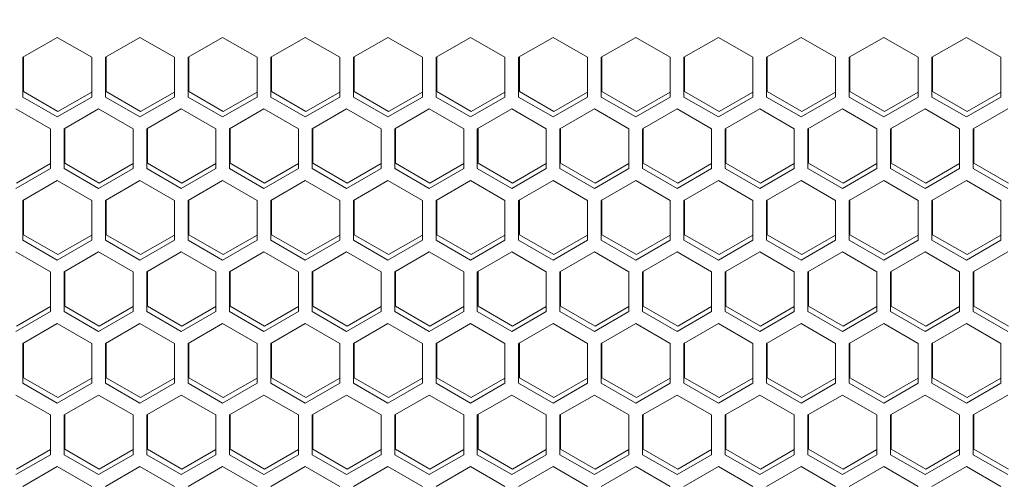
# Model space of a CAD drawing. Units: millimetres. Extents: x -86 to 103, y -13 to 155.
# Drawn here: x -2 to 5, y 63 to 67 of the extents above; entities that cross this region are included whole.
import ezdxf

# ---------------------------------------------------------------- set-up
doc = ezdxf.new("R2010")
doc.units = ezdxf.units.MM
doc.header["$PDSIZE"] = -1
doc.dimstyles.new('СПДС', dxfattribs={"dimtxt": 3, "dimasz": 4, "dimexe": 1, "dimexo": 0, "dimgap": 1.5, "dimtad": 1, "dimdec": 1, "dimlfac": 20, "dimzin": 0, "dimtxsty": 'Standard', "dimcen": 2.5, "dimazin": 0, "dimtfac": 1, "dimtdec": 1, "dimtmove": 0, "dimatfit": 3, "dimfxl": 0, "dimtzin": 0, "dimarcsym": 0})

# ---------------------------------------------------------------- blocks, each defined once
blk = doc.blocks.new('*D17')
at = {"color": 0, "lineweight": -2}
for p, q in [((4.195, 72.1096), (-21.137, 72.1096)), ((-20.137, 3.6746), (-20.137, 68.1096)), ((4.195, -0.3254), (-21.137, -0.3254))]:
    blk.add_line(p, q, dxfattribs=at)
at = {"color": 0}
for points in [[(-20.8037, 68.1096), (-19.4704, 68.1096), (-20.137, 72.1096)], [(-20.8037, 3.6746), (-19.4704, 3.6746), (-20.137, -0.3254)]]:
    blk.add_solid(points, dxfattribs=at)
at = {"layer": 'Defpoints', "color": 0}
for p in [(-20.137, 72.1096), (4.195, 72.1096), (4.195, -0.3254)]:
    blk.add_point(p, dxfattribs=at)
at = {"color": 0, "insert": (-23.137, 35.8921), "char_height": 3, "attachment_point": 5, "rotation": 90}
blk.add_mtext('1450', dxfattribs=at)

msp = doc.modelspace()

# ---------------------------------------------------------------- linework, layer by layer
at = {"color": 7, "linetype": 'Continuous', "lineweight": 18}
for p, q in [((-2.1125, 66.299), (-1.86, 66.4448)), ((-1.86, 66.4448), (-1.6075, 66.299)), ((-1.5075, 66.299), (-1.255, 66.4448)), ((-1.255, 66.4448), (-1.0025, 66.299)), ((-0.9025, 66.299), (-0.65, 66.4448)), ((-0.65, 66.4448), (-0.3975, 66.299)), ((-0.2975, 66.299), (-0.045, 66.4448)), ((-0.045, 66.4448), (0.2075, 66.299)), ((0.3075, 66.299), (0.56, 66.4448)), ((0.56, 66.4448), (0.8125, 66.299)), ((0.9125, 66.299), (1.165, 66.4448)), ((1.165, 66.4448), (1.4175, 66.299)), ((1.5175, 66.299), (1.77, 66.4448)), ((1.77, 66.4448), (2.0225, 66.299)), ((2.1225, 66.299), (2.375, 66.4448)), ((2.375, 66.4448), (2.6275, 66.299)), ((2.7275, 66.299), (2.98, 66.4448)), ((2.98, 66.4448), (3.2325, 66.299)), ((3.3325, 66.299), (3.585, 66.4448)), ((3.585, 66.4448), (3.8375, 66.299)), ((3.9375, 66.299), (4.19, 66.4448)), ((4.19, 66.4448), (4.4425, 66.299)), ((4.5425, 66.299), (4.795, 66.4448)), ((4.795, 66.4448), (5.0475, 66.299)), ((-2.1125, 66.0075), (-2.1125, 66.299)), ((-2.1075, 66.3019), (-2.1075, 66.0475)), ((-1.6075, 66.299), (-1.6075, 66.0075)), ((-1.5075, 66.0075), (-1.5075, 66.299)), ((-1.5025, 66.3019), (-1.5025, 66.0475)), ((-1.0025, 66.299), (-1.0025, 66.0075)), ((-0.9025, 66.0075), (-0.9025, 66.299)), ((-0.8975, 66.3019), (-0.8975, 66.0475)), ((-0.3975, 66.299), (-0.3975, 66.0075)), ((-0.2975, 66.0075), (-0.2975, 66.299)), ((-0.2925, 66.3019), (-0.2925, 66.0475)), ((0.2075, 66.299), (0.2075, 66.0075)), ((0.3075, 66.0075), (0.3075, 66.299)), ((0.3125, 66.3019), (0.3125, 66.0475)), ((0.8125, 66.299), (0.8125, 66.0075)), ((0.9125, 66.0075), (0.9125, 66.299)), ((0.9175, 66.3019), (0.9175, 66.0475)), ((1.4175, 66.299), (1.4175, 66.0075)), ((1.5175, 66.0075), (1.5175, 66.299)), ((1.5225, 66.3019), (1.5225, 66.0475)), ((2.0225, 66.299), (2.0225, 66.0075)), ((2.1225, 66.0075), (2.1225, 66.299)), ((2.1275, 66.3019), (2.1275, 66.0475)), ((2.6275, 66.299), (2.6275, 66.0075)), ((2.7275, 66.0075), (2.7275, 66.299)), ((2.7325, 66.3019), (2.7325, 66.0475)), ((3.2325, 66.299), (3.2325, 66.0075)), ((3.3325, 66.0075), (3.3325, 66.299)), ((3.3375, 66.3019), (3.3375, 66.0475)), ((3.8375, 66.299), (3.8375, 66.0075)), ((3.9375, 66.0075), (3.9375, 66.299)), ((3.9425, 66.3019), (3.9425, 66.0475)), ((4.4425, 66.299), (4.4425, 66.0075)), ((4.5425, 66.0075), (4.5425, 66.299)), ((4.5475, 66.3019), (4.5475, 66.0475)), ((5.0475, 66.299), (5.0475, 66.0075)), ((-2.1075, 66.0475), (-1.855, 65.9017)), ((-1.855, 65.9017), (-1.6075, 66.0446)), ((-1.5025, 66.0475), (-1.25, 65.9017)), ((-1.25, 65.9017), (-1.0025, 66.0446)), ((-0.8975, 66.0475), (-0.645, 65.9017)), ((-0.645, 65.9017), (-0.3975, 66.0446)), ((-0.2925, 66.0475), (-0.04, 65.9017)), ((-0.04, 65.9017), (0.2075, 66.0446)), ((0.3125, 66.0475), (0.565, 65.9017)), ((0.565, 65.9017), (0.8125, 66.0446)), ((0.9175, 66.0475), (1.17, 65.9017)), ((1.17, 65.9017), (1.4175, 66.0446)), ((1.5225, 66.0475), (1.775, 65.9017)), ((1.775, 65.9017), (2.0225, 66.0446)), ((2.1275, 66.0475), (2.38, 65.9017)), ((2.38, 65.9017), (2.6275, 66.0446)), ((2.7325, 66.0475), (2.985, 65.9017)), ((2.985, 65.9017), (3.2325, 66.0446)), ((3.3375, 66.0475), (3.59, 65.9017)), ((3.59, 65.9017), (3.8375, 66.0446)), ((3.9425, 66.0475), (4.195, 65.9017)), ((4.195, 65.9017), (4.4425, 66.0446)), ((4.5475, 66.0475), (4.8, 65.9017)), ((4.8, 65.9017), (5.0475, 66.0446)), ((-1.86, 65.8617), (-2.1125, 66.0075)), ((-1.6075, 66.0075), (-1.86, 65.8617)), ((-1.255, 65.8617), (-1.5075, 66.0075)), ((-1.0025, 66.0075), (-1.255, 65.8617)), ((-0.65, 65.8617), (-0.9025, 66.0075)), ((-0.3975, 66.0075), (-0.65, 65.8617)), ((-0.045, 65.8617), (-0.2975, 66.0075)), ((0.2075, 66.0075), (-0.045, 65.8617)), ((0.56, 65.8617), (0.3075, 66.0075)), ((0.8125, 66.0075), (0.56, 65.8617)), ((1.165, 65.8617), (0.9125, 66.0075)), ((1.4175, 66.0075), (1.165, 65.8617)), ((1.77, 65.8617), (1.5175, 66.0075)), ((2.0225, 66.0075), (1.77, 65.8617)), ((2.375, 65.8617), (2.1225, 66.0075)), ((2.6275, 66.0075), (2.375, 65.8617)), ((2.98, 65.8617), (2.7275, 66.0075)), ((3.2325, 66.0075), (2.98, 65.8617)), ((3.585, 65.8617), (3.3325, 66.0075)), ((3.8375, 66.0075), (3.585, 65.8617)), ((4.19, 65.8617), (3.9375, 66.0075)), ((4.4425, 66.0075), (4.19, 65.8617)), ((4.795, 65.8617), (4.5425, 66.0075)), ((5.0475, 66.0075), (4.795, 65.8617)), ((-2.1625, 65.9209), (-1.91, 65.7751)), ((-1.81, 65.7751), (-1.5575, 65.9209)), ((-1.5575, 65.9209), (-1.305, 65.7751)), ((-1.205, 65.7751), (-0.9525, 65.9209)), ((-0.9525, 65.9209), (-0.7, 65.7751)), ((-0.6, 65.7751), (-0.3475, 65.9209)), ((-0.3475, 65.9209), (-0.095, 65.7751)), ((0.005, 65.7751), (0.2575, 65.9209)), ((0.2575, 65.9209), (0.51, 65.7751)), ((0.61, 65.7751), (0.8625, 65.9209)), ((0.8625, 65.9209), (1.115, 65.7751)), ((1.215, 65.7751), (1.4675, 65.9209)), ((1.4675, 65.9209), (1.72, 65.7751)), ((1.82, 65.7751), (2.0725, 65.9209)), ((2.0725, 65.9209), (2.325, 65.7751)), ((2.425, 65.7751), (2.6775, 65.9209)), ((2.6775, 65.9209), (2.93, 65.7751)), ((3.03, 65.7751), (3.2825, 65.9209)), ((3.2825, 65.9209), (3.535, 65.7751)), ((3.635, 65.7751), (3.8875, 65.9209)), ((3.8875, 65.9209), (4.14, 65.7751)), ((4.24, 65.7751), (4.4925, 65.9209)), ((4.4925, 65.9209), (4.745, 65.7751)), ((4.845, 65.7751), (5.0975, 65.9209)), ((-1.91, 65.7751), (-1.91, 65.4835)), ((-1.81, 65.4835), (-1.81, 65.7751)), ((-1.805, 65.778), (-1.805, 65.5235)), ((-1.305, 65.7751), (-1.305, 65.4835)), ((-1.205, 65.4835), (-1.205, 65.7751)), ((-1.2, 65.778), (-1.2, 65.5235)), ((-0.7, 65.7751), (-0.7, 65.4835)), ((-0.6, 65.4835), (-0.6, 65.7751)), ((-0.595, 65.778), (-0.595, 65.5235)), ((-0.095, 65.7751), (-0.095, 65.4835)), ((0.005, 65.4835), (0.005, 65.7751)), ((0.01, 65.778), (0.01, 65.5235)), ((0.51, 65.7751), (0.51, 65.4835)), ((0.61, 65.4835), (0.61, 65.7751)), ((0.615, 65.778), (0.615, 65.5235)), ((1.115, 65.7751), (1.115, 65.4835)), ((1.215, 65.4835), (1.215, 65.7751)), ((1.22, 65.778), (1.22, 65.5235)), ((1.72, 65.7751), (1.72, 65.4835)), ((1.82, 65.4835), (1.82, 65.7751)), ((1.825, 65.778), (1.825, 65.5235)), ((2.325, 65.7751), (2.325, 65.4835)), ((2.425, 65.4835), (2.425, 65.7751)), ((2.43, 65.778), (2.43, 65.5235)), ((2.93, 65.7751), (2.93, 65.4835)), ((3.03, 65.4835), (3.03, 65.7751)), ((3.035, 65.778), (3.035, 65.5235)), ((3.535, 65.7751), (3.535, 65.4835)), ((3.635, 65.4835), (3.635, 65.7751)), ((3.64, 65.778), (3.64, 65.5235)), ((4.14, 65.7751), (4.14, 65.4835)), ((4.24, 65.4835), (4.24, 65.7751)), ((4.245, 65.778), (4.245, 65.5235)), ((4.745, 65.7751), (4.745, 65.4835)), ((4.845, 65.4835), (4.845, 65.7751)), ((4.85, 65.778), (4.85, 65.5235)), ((-2.1575, 65.3777), (-1.91, 65.5206)), ((-1.805, 65.5235), (-1.5525, 65.3777)), ((-1.5525, 65.3777), (-1.305, 65.5206)), ((-1.2, 65.5235), (-0.9475, 65.3777)), ((-0.9475, 65.3777), (-0.7, 65.5206)), ((-0.595, 65.5235), (-0.3425, 65.3777)), ((-0.3425, 65.3777), (-0.095, 65.5206)), ((0.01, 65.5235), (0.2625, 65.3777)), ((0.2625, 65.3777), (0.51, 65.5206)), ((0.615, 65.5235), (0.8675, 65.3777)), ((0.8675, 65.3777), (1.115, 65.5206)), ((1.22, 65.5235), (1.4725, 65.3777)), ((1.4725, 65.3777), (1.72, 65.5206)), ((1.825, 65.5235), (2.0775, 65.3777)), ((2.0775, 65.3777), (2.325, 65.5206)), ((2.43, 65.5235), (2.6825, 65.3777)), ((2.6825, 65.3777), (2.93, 65.5206)), ((3.035, 65.5235), (3.2875, 65.3777)), ((3.2875, 65.3777), (3.535, 65.5206)), ((3.64, 65.5235), (3.8925, 65.3777)), ((3.8925, 65.3777), (4.14, 65.5206)), ((4.245, 65.5235), (4.4975, 65.3777)), ((4.4975, 65.3777), (4.745, 65.5206)), ((4.85, 65.5235), (5.1025, 65.3777)), ((-1.91, 65.4835), (-2.1625, 65.3377)), ((-1.5575, 65.3377), (-1.81, 65.4835)), ((-1.305, 65.4835), (-1.5575, 65.3377)), ((-0.9525, 65.3377), (-1.205, 65.4835)), ((-0.7, 65.4835), (-0.9525, 65.3377)), ((-0.3475, 65.3377), (-0.6, 65.4835)), ((-0.095, 65.4835), (-0.3475, 65.3377)), ((0.2575, 65.3377), (0.005, 65.4835)), ((0.51, 65.4835), (0.2575, 65.3377)), ((0.8625, 65.3377), (0.61, 65.4835)), ((1.115, 65.4835), (0.8625, 65.3377)), ((1.4675, 65.3377), (1.215, 65.4835)), ((1.72, 65.4835), (1.4675, 65.3377)), ((2.0725, 65.3377), (1.82, 65.4835)), ((2.325, 65.4835), (2.0725, 65.3377)), ((2.6775, 65.3377), (2.425, 65.4835)), ((2.93, 65.4835), (2.6775, 65.3377)), ((3.2825, 65.3377), (3.03, 65.4835)), ((3.535, 65.4835), (3.2825, 65.3377)), ((3.8875, 65.3377), (3.635, 65.4835)), ((4.14, 65.4835), (3.8875, 65.3377)), ((4.4925, 65.3377), (4.24, 65.4835)), ((4.745, 65.4835), (4.4925, 65.3377)), ((5.0975, 65.3377), (4.845, 65.4835)), ((-2.1125, 65.2511), (-1.86, 65.3969)), ((-1.86, 65.3969), (-1.6075, 65.2511)), ((-1.5075, 65.2511), (-1.255, 65.3969)), ((-1.255, 65.3969), (-1.0025, 65.2511)), ((-0.9025, 65.2511), (-0.65, 65.3969)), ((-0.65, 65.3969), (-0.3975, 65.2511)), ((-0.2975, 65.2511), (-0.045, 65.3969)), ((-0.045, 65.3969), (0.2075, 65.2511)), ((0.3075, 65.2511), (0.56, 65.3969)), ((0.56, 65.3969), (0.8125, 65.2511)), ((0.9125, 65.2511), (1.165, 65.3969)), ((1.165, 65.3969), (1.4175, 65.2511)), ((1.5175, 65.2511), (1.77, 65.3969)), ((1.77, 65.3969), (2.0225, 65.2511)), ((2.1225, 65.2511), (2.375, 65.3969)), ((2.375, 65.3969), (2.6275, 65.2511)), ((2.7275, 65.2511), (2.98, 65.3969)), ((2.98, 65.3969), (3.2325, 65.2511)), ((3.3325, 65.2511), (3.585, 65.3969)), ((3.585, 65.3969), (3.8375, 65.2511)), ((3.9375, 65.2511), (4.19, 65.3969)), ((4.19, 65.3969), (4.4425, 65.2511)), ((4.5425, 65.2511), (4.795, 65.3969)), ((4.795, 65.3969), (5.0475, 65.2511)), ((-2.1125, 64.9596), (-2.1125, 65.2511)), ((-2.1075, 65.254), (-2.1075, 64.9996)), ((-1.6075, 65.2511), (-1.6075, 64.9596)), ((-1.5075, 64.9596), (-1.5075, 65.2511)), ((-1.5025, 65.254), (-1.5025, 64.9996)), ((-1.0025, 65.2511), (-1.0025, 64.9596)), ((-0.9025, 64.9596), (-0.9025, 65.2511)), ((-0.8975, 65.254), (-0.8975, 64.9996)), ((-0.3975, 65.2511), (-0.3975, 64.9596)), ((-0.2975, 64.9596), (-0.2975, 65.2511)), ((-0.2925, 65.254), (-0.2925, 64.9996)), ((0.2075, 65.2511), (0.2075, 64.9596)), ((0.3075, 64.9596), (0.3075, 65.2511)), ((0.3125, 65.254), (0.3125, 64.9996)), ((0.8125, 65.2511), (0.8125, 64.9596)), ((0.9125, 64.9596), (0.9125, 65.2511)), ((0.9175, 65.254), (0.9175, 64.9996)), ((1.4175, 65.2511), (1.4175, 64.9596)), ((1.5175, 64.9596), (1.5175, 65.2511)), ((1.5225, 65.254), (1.5225, 64.9996)), ((2.0225, 65.2511), (2.0225, 64.9596)), ((2.1225, 64.9596), (2.1225, 65.2511)), ((2.1275, 65.254), (2.1275, 64.9996)), ((2.6275, 65.2511), (2.6275, 64.9596)), ((2.7275, 64.9596), (2.7275, 65.2511)), ((2.7325, 65.254), (2.7325, 64.9996)), ((3.2325, 65.2511), (3.2325, 64.9596)), ((3.3325, 64.9596), (3.3325, 65.2511)), ((3.3375, 65.254), (3.3375, 64.9996)), ((3.8375, 65.2511), (3.8375, 64.9596)), ((3.9375, 64.9596), (3.9375, 65.2511)), ((3.9425, 65.254), (3.9425, 64.9996)), ((4.4425, 65.2511), (4.4425, 64.9596)), ((4.5425, 64.9596), (4.5425, 65.2511)), ((4.5475, 65.254), (4.5475, 64.9996)), ((5.0475, 65.2511), (5.0475, 64.9596)), ((-1.86, 64.8138), (-2.1125, 64.9596)), ((-2.1075, 64.9996), (-1.855, 64.8538)), ((-1.6075, 64.9596), (-1.86, 64.8138)), ((-1.855, 64.8538), (-1.6075, 64.9967)), ((-1.255, 64.8138), (-1.5075, 64.9596)), ((-1.5025, 64.9996), (-1.25, 64.8538)), ((-1.0025, 64.9596), (-1.255, 64.8138)), ((-1.25, 64.8538), (-1.0025, 64.9967)), ((-0.65, 64.8138), (-0.9025, 64.9596)), ((-0.8975, 64.9996), (-0.645, 64.8538)), ((-0.3975, 64.9596), (-0.65, 64.8138)), ((-0.645, 64.8538), (-0.3975, 64.9967)), ((-0.045, 64.8138), (-0.2975, 64.9596)), ((-0.2925, 64.9996), (-0.04, 64.8538)), ((0.2075, 64.9596), (-0.045, 64.8138)), ((-0.04, 64.8538), (0.2075, 64.9967)), ((0.56, 64.8138), (0.3075, 64.9596)), ((0.3125, 64.9996), (0.565, 64.8538)), ((0.8125, 64.9596), (0.56, 64.8138)), ((0.565, 64.8538), (0.8125, 64.9967)), ((1.165, 64.8138), (0.9125, 64.9596)), ((0.9175, 64.9996), (1.17, 64.8538)), ((1.4175, 64.9596), (1.165, 64.8138)), ((1.17, 64.8538), (1.4175, 64.9967)), ((1.77, 64.8138), (1.5175, 64.9596)), ((1.5225, 64.9996), (1.775, 64.8538)), ((2.0225, 64.9596), (1.77, 64.8138)), ((1.775, 64.8538), (2.0225, 64.9967)), ((2.375, 64.8138), (2.1225, 64.9596)), ((2.1275, 64.9996), (2.38, 64.8538)), ((2.6275, 64.9596), (2.375, 64.8138)), ((2.38, 64.8538), (2.6275, 64.9967)), ((2.98, 64.8138), (2.7275, 64.9596)), ((2.7325, 64.9996), (2.985, 64.8538)), ((3.2325, 64.9596), (2.98, 64.8138)), ((2.985, 64.8538), (3.2325, 64.9967)), ((3.585, 64.8138), (3.3325, 64.9596)), ((3.3375, 64.9996), (3.59, 64.8538)), ((3.8375, 64.9596), (3.585, 64.8138)), ((3.59, 64.8538), (3.8375, 64.9967)), ((4.19, 64.8138), (3.9375, 64.9596)), ((3.9425, 64.9996), (4.195, 64.8538)), ((4.4425, 64.9596), (4.19, 64.8138)), ((4.195, 64.8538), (4.4425, 64.9967)), ((4.795, 64.8138), (4.5425, 64.9596)), ((4.5475, 64.9996), (4.8, 64.8538)), ((5.0475, 64.9596), (4.795, 64.8138)), ((4.8, 64.8538), (5.0475, 64.9967)), ((-2.1625, 64.873), (-1.91, 64.7272)), ((-1.81, 64.7272), (-1.5575, 64.873)), ((-1.5575, 64.873), (-1.305, 64.7272)), ((-1.205, 64.7272), (-0.9525, 64.873)), ((-0.9525, 64.873), (-0.7, 64.7272)), ((-0.6, 64.7272), (-0.3475, 64.873)), ((-0.3475, 64.873), (-0.095, 64.7272)), ((0.005, 64.7272), (0.2575, 64.873)), ((0.2575, 64.873), (0.51, 64.7272)), ((0.61, 64.7272), (0.8625, 64.873)), ((0.8625, 64.873), (1.115, 64.7272)), ((1.215, 64.7272), (1.4675, 64.873)), ((1.4675, 64.873), (1.72, 64.7272)), ((1.82, 64.7272), (2.0725, 64.873)), ((2.0725, 64.873), (2.325, 64.7272)), ((2.425, 64.7272), (2.6775, 64.873)), ((2.6775, 64.873), (2.93, 64.7272)), ((3.03, 64.7272), (3.2825, 64.873)), ((3.2825, 64.873), (3.535, 64.7272)), ((3.635, 64.7272), (3.8875, 64.873)), ((3.8875, 64.873), (4.14, 64.7272)), ((4.24, 64.7272), (4.4925, 64.873)), ((4.4925, 64.873), (4.745, 64.7272)), ((4.845, 64.7272), (5.0975, 64.873)), ((-1.91, 64.7272), (-1.91, 64.4356)), ((-1.81, 64.4356), (-1.81, 64.7272)), ((-1.805, 64.7301), (-1.805, 64.4756)), ((-1.305, 64.7272), (-1.305, 64.4356)), ((-1.205, 64.4356), (-1.205, 64.7272)), ((-1.2, 64.7301), (-1.2, 64.4756)), ((-0.7, 64.7272), (-0.7, 64.4356)), ((-0.6, 64.4356), (-0.6, 64.7272)), ((-0.595, 64.7301), (-0.595, 64.4756)), ((-0.095, 64.7272), (-0.095, 64.4356)), ((0.005, 64.4356), (0.005, 64.7272)), ((0.01, 64.7301), (0.01, 64.4756)), ((0.51, 64.7272), (0.51, 64.4356)), ((0.61, 64.4356), (0.61, 64.7272)), ((0.615, 64.7301), (0.615, 64.4756)), ((1.115, 64.7272), (1.115, 64.4356)), ((1.215, 64.4356), (1.215, 64.7272)), ((1.22, 64.7301), (1.22, 64.4756)), ((1.72, 64.7272), (1.72, 64.4356)), ((1.82, 64.4356), (1.82, 64.7272)), ((1.825, 64.7301), (1.825, 64.4756)), ((2.325, 64.7272), (2.325, 64.4356)), ((2.425, 64.4356), (2.425, 64.7272)), ((2.43, 64.7301), (2.43, 64.4756)), ((2.93, 64.7272), (2.93, 64.4356)), ((3.03, 64.4356), (3.03, 64.7272)), ((3.035, 64.7301), (3.035, 64.4756)), ((3.535, 64.7272), (3.535, 64.4356)), ((3.635, 64.4356), (3.635, 64.7272)), ((3.64, 64.7301), (3.64, 64.4756)), ((4.14, 64.7272), (4.14, 64.4356)), ((4.24, 64.4356), (4.24, 64.7272)), ((4.245, 64.7301), (4.245, 64.4756)), ((4.745, 64.7272), (4.745, 64.4356)), ((4.845, 64.4356), (4.845, 64.7272)), ((4.85, 64.7301), (4.85, 64.4756)), ((-1.91, 64.4356), (-2.1625, 64.2899)), ((-2.1575, 64.3299), (-1.91, 64.4728)), ((-1.5575, 64.2899), (-1.81, 64.4356)), ((-1.805, 64.4756), (-1.5525, 64.3299)), ((-1.305, 64.4356), (-1.5575, 64.2899)), ((-1.5525, 64.3299), (-1.305, 64.4728)), ((-0.9525, 64.2899), (-1.205, 64.4356)), ((-1.2, 64.4756), (-0.9475, 64.3299)), ((-0.7, 64.4356), (-0.9525, 64.2899)), ((-0.9475, 64.3299), (-0.7, 64.4728)), ((-0.3475, 64.2899), (-0.6, 64.4356)), ((-0.595, 64.4756), (-0.3425, 64.3299)), ((-0.095, 64.4356), (-0.3475, 64.2899)), ((-0.3425, 64.3299), (-0.095, 64.4728)), ((0.2575, 64.2899), (0.005, 64.4356)), ((0.01, 64.4756), (0.2625, 64.3299)), ((0.51, 64.4356), (0.2575, 64.2899)), ((0.2625, 64.3299), (0.51, 64.4728)), ((0.8625, 64.2899), (0.61, 64.4356)), ((0.615, 64.4756), (0.8675, 64.3299)), ((1.115, 64.4356), (0.8625, 64.2899)), ((0.8675, 64.3299), (1.115, 64.4728)), ((1.4675, 64.2899), (1.215, 64.4356)), ((1.22, 64.4756), (1.4725, 64.3299)), ((1.72, 64.4356), (1.4675, 64.2899)), ((1.4725, 64.3299), (1.72, 64.4728)), ((2.0725, 64.2899), (1.82, 64.4356)), ((1.825, 64.4756), (2.0775, 64.3299)), ((2.325, 64.4356), (2.0725, 64.2899)), ((2.0775, 64.3299), (2.325, 64.4728)), ((2.6775, 64.2899), (2.425, 64.4356)), ((2.43, 64.4756), (2.6825, 64.3299)), ((2.93, 64.4356), (2.6775, 64.2899)), ((2.6825, 64.3299), (2.93, 64.4728)), ((3.2825, 64.2899), (3.03, 64.4356)), ((3.035, 64.4756), (3.2875, 64.3299)), ((3.535, 64.4356), (3.2825, 64.2899)), ((3.2875, 64.3299), (3.535, 64.4728)), ((3.8875, 64.2899), (3.635, 64.4356)), ((3.64, 64.4756), (3.8925, 64.3299)), ((4.14, 64.4356), (3.8875, 64.2899)), ((3.8925, 64.3299), (4.14, 64.4728)), ((4.4925, 64.2899), (4.24, 64.4356)), ((4.245, 64.4756), (4.4975, 64.3299)), ((4.745, 64.4356), (4.4925, 64.2899)), ((4.4975, 64.3299), (4.745, 64.4728)), ((5.0975, 64.2899), (4.845, 64.4356)), ((4.85, 64.4756), (5.1025, 64.3299)), ((-2.1125, 64.2033), (-1.86, 64.349)), ((-1.86, 64.349), (-1.6075, 64.2033)), ((-1.5075, 64.2033), (-1.255, 64.349)), ((-1.255, 64.349), (-1.0025, 64.2033)), ((-0.9025, 64.2033), (-0.65, 64.349)), ((-0.65, 64.349), (-0.3975, 64.2033)), ((-0.2975, 64.2033), (-0.045, 64.349)), ((-0.045, 64.349), (0.2075, 64.2033)), ((0.3075, 64.2033), (0.56, 64.349)), ((0.56, 64.349), (0.8125, 64.2033)), ((0.9125, 64.2033), (1.165, 64.349)), ((1.165, 64.349), (1.4175, 64.2033)), ((1.5175, 64.2033), (1.77, 64.349)), ((1.77, 64.349), (2.0225, 64.2033)), ((2.1225, 64.2033), (2.375, 64.349)), ((2.375, 64.349), (2.6275, 64.2033)), ((2.7275, 64.2033), (2.98, 64.349)), ((2.98, 64.349), (3.2325, 64.2033)), ((3.3325, 64.2033), (3.585, 64.349)), ((3.585, 64.349), (3.8375, 64.2033)), ((3.9375, 64.2033), (4.19, 64.349)), ((4.19, 64.349), (4.4425, 64.2033)), ((4.5425, 64.2033), (4.795, 64.349)), ((4.795, 64.349), (5.0475, 64.2033)), ((-2.1125, 63.9117), (-2.1125, 64.2033)), ((-2.1075, 64.2061), (-2.1075, 63.9517)), ((-1.6075, 64.2033), (-1.6075, 63.9117)), ((-1.5075, 63.9117), (-1.5075, 64.2033)), ((-1.5025, 64.2061), (-1.5025, 63.9517)), ((-1.0025, 64.2033), (-1.0025, 63.9117)), ((-0.9025, 63.9117), (-0.9025, 64.2033)), ((-0.8975, 64.2061), (-0.8975, 63.9517)), ((-0.3975, 64.2033), (-0.3975, 63.9117)), ((-0.2975, 63.9117), (-0.2975, 64.2033)), ((-0.2925, 64.2061), (-0.2925, 63.9517)), ((0.2075, 64.2033), (0.2075, 63.9117)), ((0.3075, 63.9117), (0.3075, 64.2033)), ((0.3125, 64.2061), (0.3125, 63.9517)), ((0.8125, 64.2033), (0.8125, 63.9117)), ((0.9125, 63.9117), (0.9125, 64.2033)), ((0.9175, 64.2061), (0.9175, 63.9517)), ((1.4175, 64.2033), (1.4175, 63.9117)), ((1.5175, 63.9117), (1.5175, 64.2033)), ((1.5225, 64.2061), (1.5225, 63.9517)), ((2.0225, 64.2033), (2.0225, 63.9117)), ((2.1225, 63.9117), (2.1225, 64.2033)), ((2.1275, 64.2061), (2.1275, 63.9517)), ((2.6275, 64.2033), (2.6275, 63.9117)), ((2.7275, 63.9117), (2.7275, 64.2033)), ((2.7325, 64.2061), (2.7325, 63.9517)), ((3.2325, 64.2033), (3.2325, 63.9117)), ((3.3325, 63.9117), (3.3325, 64.2033)), ((3.3375, 64.2061), (3.3375, 63.9517)), ((3.8375, 64.2033), (3.8375, 63.9117)), ((3.9375, 63.9117), (3.9375, 64.2033)), ((3.9425, 64.2061), (3.9425, 63.9517)), ((4.4425, 64.2033), (4.4425, 63.9117)), ((4.5425, 63.9117), (4.5425, 64.2033)), ((4.5475, 64.2061), (4.5475, 63.9517)), ((5.0475, 64.2033), (5.0475, 63.9117)), ((-2.1075, 63.9517), (-1.855, 63.8059)), ((-1.855, 63.8059), (-1.6075, 63.9488)), ((-1.5025, 63.9517), (-1.25, 63.8059)), ((-1.25, 63.8059), (-1.0025, 63.9488)), ((-0.8975, 63.9517), (-0.645, 63.8059)), ((-0.645, 63.8059), (-0.3975, 63.9488)), ((-0.2925, 63.9517), (-0.04, 63.8059)), ((-0.04, 63.8059), (0.2075, 63.9488)), ((0.3125, 63.9517), (0.565, 63.8059)), ((0.565, 63.8059), (0.8125, 63.9488)), ((0.9175, 63.9517), (1.17, 63.8059)), ((1.17, 63.8059), (1.4175, 63.9488)), ((1.5225, 63.9517), (1.775, 63.8059)), ((1.775, 63.8059), (2.0225, 63.9488)), ((2.1275, 63.9517), (2.38, 63.8059)), ((2.38, 63.8059), (2.6275, 63.9488)), ((2.7325, 63.9517), (2.985, 63.8059)), ((2.985, 63.8059), (3.2325, 63.9488)), ((3.3375, 63.9517), (3.59, 63.8059)), ((3.59, 63.8059), (3.8375, 63.9488)), ((3.9425, 63.9517), (4.195, 63.8059)), ((4.195, 63.8059), (4.4425, 63.9488)), ((4.5475, 63.9517), (4.8, 63.8059)), ((4.8, 63.8059), (5.0475, 63.9488)), ((-1.86, 63.7659), (-2.1125, 63.9117)), ((-1.6075, 63.9117), (-1.86, 63.7659)), ((-1.255, 63.7659), (-1.5075, 63.9117)), ((-1.0025, 63.9117), (-1.255, 63.7659)), ((-0.65, 63.7659), (-0.9025, 63.9117)), ((-0.3975, 63.9117), (-0.65, 63.7659)), ((-0.045, 63.7659), (-0.2975, 63.9117)), ((0.2075, 63.9117), (-0.045, 63.7659)), ((0.56, 63.7659), (0.3075, 63.9117)), ((0.8125, 63.9117), (0.56, 63.7659)), ((1.165, 63.7659), (0.9125, 63.9117)), ((1.4175, 63.9117), (1.165, 63.7659)), ((1.77, 63.7659), (1.5175, 63.9117)), ((2.0225, 63.9117), (1.77, 63.7659)), ((2.375, 63.7659), (2.1225, 63.9117)), ((2.6275, 63.9117), (2.375, 63.7659)), ((2.98, 63.7659), (2.7275, 63.9117)), ((3.2325, 63.9117), (2.98, 63.7659)), ((3.585, 63.7659), (3.3325, 63.9117)), ((3.8375, 63.9117), (3.585, 63.7659)), ((4.19, 63.7659), (3.9375, 63.9117)), ((4.4425, 63.9117), (4.19, 63.7659)), ((4.795, 63.7659), (4.5425, 63.9117)), ((5.0475, 63.9117), (4.795, 63.7659)), ((-2.1625, 63.8251), (-1.91, 63.6793)), ((-1.81, 63.6793), (-1.5575, 63.8251)), ((-1.5575, 63.8251), (-1.305, 63.6793)), ((-1.205, 63.6793), (-0.9525, 63.8251)), ((-0.9525, 63.8251), (-0.7, 63.6793)), ((-0.6, 63.6793), (-0.3475, 63.8251)), ((-0.3475, 63.8251), (-0.095, 63.6793)), ((0.005, 63.6793), (0.2575, 63.8251)), ((0.2575, 63.8251), (0.51, 63.6793)), ((0.61, 63.6793), (0.8625, 63.8251)), ((0.8625, 63.8251), (1.115, 63.6793)), ((1.215, 63.6793), (1.4675, 63.8251)), ((1.4675, 63.8251), (1.72, 63.6793)), ((1.82, 63.6793), (2.0725, 63.8251)), ((2.0725, 63.8251), (2.325, 63.6793)), ((2.425, 63.6793), (2.6775, 63.8251)), ((2.6775, 63.8251), (2.93, 63.6793)), ((3.03, 63.6793), (3.2825, 63.8251)), ((3.2825, 63.8251), (3.535, 63.6793)), ((3.635, 63.6793), (3.8875, 63.8251)), ((3.8875, 63.8251), (4.14, 63.6793)), ((4.24, 63.6793), (4.4925, 63.8251)), ((4.4925, 63.8251), (4.745, 63.6793)), ((4.845, 63.6793), (5.0975, 63.8251)), ((-1.91, 63.6793), (-1.91, 63.3877)), ((-1.81, 63.3877), (-1.81, 63.6793)), ((-1.805, 63.6822), (-1.805, 63.4277)), ((-1.305, 63.6793), (-1.305, 63.3877)), ((-1.205, 63.3877), (-1.205, 63.6793)), ((-1.2, 63.6822), (-1.2, 63.4277)), ((-0.7, 63.6793), (-0.7, 63.3877)), ((-0.6, 63.3877), (-0.6, 63.6793)), ((-0.595, 63.6822), (-0.595, 63.4277)), ((-0.095, 63.6793), (-0.095, 63.3877)), ((0.005, 63.3877), (0.005, 63.6793)), ((0.01, 63.6822), (0.01, 63.4277)), ((0.51, 63.6793), (0.51, 63.3877)), ((0.61, 63.3877), (0.61, 63.6793)), ((0.615, 63.6822), (0.615, 63.4277)), ((1.115, 63.6793), (1.115, 63.3877)), ((1.215, 63.3877), (1.215, 63.6793)), ((1.22, 63.6822), (1.22, 63.4277)), ((1.72, 63.6793), (1.72, 63.3877)), ((1.82, 63.3877), (1.82, 63.6793)), ((1.825, 63.6822), (1.825, 63.4277)), ((2.325, 63.6793), (2.325, 63.3877)), ((2.425, 63.3877), (2.425, 63.6793)), ((2.43, 63.6822), (2.43, 63.4277)), ((2.93, 63.6793), (2.93, 63.3877)), ((3.03, 63.3877), (3.03, 63.6793)), ((3.035, 63.6822), (3.035, 63.4277)), ((3.535, 63.6793), (3.535, 63.3877)), ((3.635, 63.3877), (3.635, 63.6793)), ((3.64, 63.6822), (3.64, 63.4277)), ((4.14, 63.6793), (4.14, 63.3877)), ((4.24, 63.3877), (4.24, 63.6793)), ((4.245, 63.6822), (4.245, 63.4277)), ((4.745, 63.6793), (4.745, 63.3877)), ((4.845, 63.3877), (4.845, 63.6793)), ((4.85, 63.6822), (4.85, 63.4277)), ((-1.805, 63.4277), (-1.5525, 63.282)), ((-1.2, 63.4277), (-0.9475, 63.282)), ((-0.595, 63.4277), (-0.3425, 63.282)), ((0.01, 63.4277), (0.2625, 63.282)), ((0.615, 63.4277), (0.8675, 63.282)), ((1.22, 63.4277), (1.4725, 63.282)), ((1.825, 63.4277), (2.0775, 63.282)), ((2.43, 63.4277), (2.6825, 63.282)), ((3.035, 63.4277), (3.2875, 63.282)), ((3.64, 63.4277), (3.8925, 63.282)), ((4.245, 63.4277), (4.4975, 63.282)), ((4.85, 63.4277), (5.1025, 63.282)), ((-1.91, 63.3877), (-2.1625, 63.242)), ((-2.1575, 63.282), (-1.91, 63.4249)), ((-1.5575, 63.242), (-1.81, 63.3877)), ((-1.305, 63.3877), (-1.5575, 63.242)), ((-1.5525, 63.282), (-1.305, 63.4249)), ((-0.9525, 63.242), (-1.205, 63.3877)), ((-0.7, 63.3877), (-0.9525, 63.242)), ((-0.9475, 63.282), (-0.7, 63.4249)), ((-0.3475, 63.242), (-0.6, 63.3877)), ((-0.095, 63.3877), (-0.3475, 63.242)), ((-0.3425, 63.282), (-0.095, 63.4249)), ((0.2575, 63.242), (0.005, 63.3877)), ((0.51, 63.3877), (0.2575, 63.242)), ((0.2625, 63.282), (0.51, 63.4249)), ((0.8625, 63.242), (0.61, 63.3877)), ((1.115, 63.3877), (0.8625, 63.242)), ((0.8675, 63.282), (1.115, 63.4249)), ((1.4675, 63.242), (1.215, 63.3877)), ((1.72, 63.3877), (1.4675, 63.242)), ((1.4725, 63.282), (1.72, 63.4249)), ((2.0725, 63.242), (1.82, 63.3877)), ((2.325, 63.3877), (2.0725, 63.242)), ((2.0775, 63.282), (2.325, 63.4249)), ((2.6775, 63.242), (2.425, 63.3877)), ((2.93, 63.3877), (2.6775, 63.242)), ((2.6825, 63.282), (2.93, 63.4249)), ((3.2825, 63.242), (3.03, 63.3877)), ((3.535, 63.3877), (3.2825, 63.242)), ((3.2875, 63.282), (3.535, 63.4249)), ((3.8875, 63.242), (3.635, 63.3877)), ((4.14, 63.3877), (3.8875, 63.242)), ((3.8925, 63.282), (4.14, 63.4249)), ((4.4925, 63.242), (4.24, 63.3877)), ((4.745, 63.3877), (4.4925, 63.242)), ((4.4975, 63.282), (4.745, 63.4249)), ((5.0975, 63.242), (4.845, 63.3877)), ((-2.1125, 63.1554), (-1.86, 63.3011)), ((-1.86, 63.3011), (-1.6075, 63.1554)), ((-1.5075, 63.1554), (-1.255, 63.3011)), ((-1.255, 63.3011), (-1.0025, 63.1554)), ((-0.9025, 63.1554), (-0.65, 63.3011)), ((-0.65, 63.3011), (-0.3975, 63.1554)), ((-0.2975, 63.1554), (-0.045, 63.3011)), ((-0.045, 63.3011), (0.2075, 63.1554)), ((0.3075, 63.1554), (0.56, 63.3011)), ((0.56, 63.3011), (0.8125, 63.1554)), ((0.9125, 63.1554), (1.165, 63.3011)), ((1.165, 63.3011), (1.4175, 63.1554)), ((1.5175, 63.1554), (1.77, 63.3011)), ((1.77, 63.3011), (2.0225, 63.1554)), ((2.1225, 63.1554), (2.375, 63.3011)), ((2.375, 63.3011), (2.6275, 63.1554)), ((2.7275, 63.1554), (2.98, 63.3011)), ((2.98, 63.3011), (3.2325, 63.1554)), ((3.3325, 63.1554), (3.585, 63.3011)), ((3.585, 63.3011), (3.8375, 63.1554)), ((3.9375, 63.1554), (4.19, 63.3011)), ((4.19, 63.3011), (4.4425, 63.1554)), ((4.5425, 63.1554), (4.795, 63.3011)), ((4.795, 63.3011), (5.0475, 63.1554))]:
    msp.add_line(p, q, dxfattribs=at)

# ---------------------------------------------------------------- dimensions: what is measured, and where the dimension line sits
dim = msp.add_linear_dim(base=(-20.137, 72.1096), p1=(4.195, -0.3254), p2=(4.195, 72.1096), angle=90, text='1450', dimstyle='СПДС')
dim.commit()
dim.dimension.update_dxf_attribs({"geometry": '*D17', "text_midpoint": (-23.137, 35.8921)})

doc.saveas('drawing.dxf')
